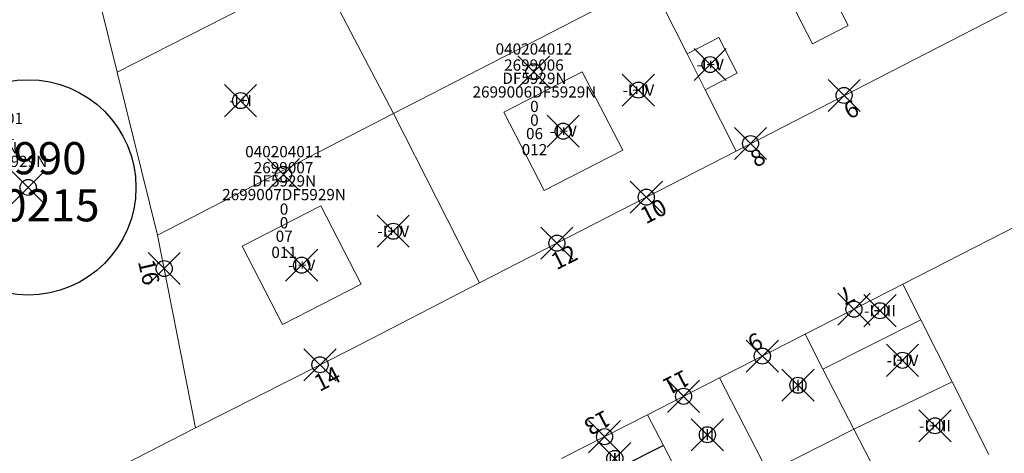
# Model space of a CAD drawing. Units: metres. Extents: x 452140 to 453491, y 4598950 to 4600216.
# Drawn here: x 452503 to 452564, y 4599672 to 4599699 of the extents above; entities that cross this region are included whole.
import ezdxf
from ezdxf.enums import TextEntityAlignment as Align

# ---------------------------------------------------------------- set-up
doc = ezdxf.new("R2010")
doc.units = ezdxf.units.M
doc.header["$MEASUREMENT"] = 0
doc.header["$PDMODE"] = 35
doc.header["$PDSIZE"] = -0.1
for name, color, linetype in [('2_CQPM_ILLES_NOVES', 6, 'Continuous'), ('2_CQPM_ILLES_NOVES_CADASTRE', 230, 'Continuous'), ('2_CQPM_PARCELLES_NOVES', 31, 'Continuous'), ('2_CQPM_VOLUMETRIES_NOVES', 4, 'Continuous'), ('CQPM_ILLES_CODIGIS', 3, 'Continuous'), ('CQPM_ILLES_IDENT', 3, 'Continuous'), ('CQPM_ILLES_U', 3, 'Continuous'), ('CQPM_ILLES_UTM', 3, 'Continuous'), ('CQPM_NUMPOL', 6, 'Continuous'), ('CQPM_NUMPOL_DISTAL', 7, 'Continuous'), ('CQPM_NUMPOL_IDENT', 6, 'Continuous'), ('CQPM_NUMPOL_NUMEDIF', 6, 'Continuous'), ('CQPM_PARCEL_U', 2, 'Continuous'), ('CQPM_PARCEL_U_CODGIS', 2, 'Continuous'), ('CQPM_PARCEL_U_IDENT', 2, 'Continuous'), ('CQPM_PARCEL_U_REFCA_PAR', 2, 'Continuous'), ('CQPM_PARCEL_U_REFCA_POL', 2, 'Continuous'), ('CQPM_PARCEL_U_UTM', 2, 'Continuous'), ('CQPM_VOLUMETRIA_BLOC', 1, 'Continuous'), ('CQPM_VOLUMETRIA_IDENT', 1, 'Continuous'), ('CQPM_VOLUMETRIA_PLANTES', 1, 'Continuous')]:
    doc.layers.add(name, color=color, linetype=linetype)
doc.styles.add('ARIAL', font='arial.ttf')
doc.styles.get("Standard").update_dxf_attribs({"font": 'txt.shx'})

# ---------------------------------------------------------------- blocks, each defined once
blk = doc.blocks.new('CQPM_NUMPOL')
at = {"layer": 'CQPM_NUMPOL_IDENT'}
blk.add_point((0, 0), dxfattribs=at)
at = {"layer": 'CQPM_NUMPOL_DISTAL', "color": 0}
blk.add_attdef('NUMERO', text='', height=0.7, dxfattribs=at).set_placement((0, -1), align=Align.CENTER)
at = {"layer": 'CQPM_NUMPOL_NUMEDIF'}
blk.add_attdef('NUM_EDIFICI', text='', height=0.7, dxfattribs=at).set_placement((0, -1), align=Align.CENTER)
blk = doc.blocks.new('CQPM_ILLES')
at = {"layer": 'CQPM_ILLES_IDENT'}
blk.add_circle((0, 0), 6.705, dxfattribs=at)
blk.add_point((0, 0), dxfattribs=at)
at = {"layer": 'CQPM_ILLES_CODIGIS', "color": 3, "style": 'ARIAL'}
blk.add_attdef('CODI_GIS', text='', height=2, dxfattribs=at).set_placement((-0.099, -1.116), align=Align.MIDDLE_CENTER)
at = {"layer": 'CQPM_ILLES_UTM', "color": 3, "style": 'ARIAL'}
blk.add_attdef('UTM_ILLA', text='', height=2, dxfattribs=at).set_placement((-0.155, 1.819), align=Align.MIDDLE_CENTER)
blk = doc.blocks.new('CQPM_VOLUMETRIA')
at = {"layer": 'CQPM_VOLUMETRIA_IDENT'}
blk.add_point((0, 0), dxfattribs=at)
at = {"layer": 'CQPM_VOLUMETRIA_PLANTES'}
blk.add_attdef('PLANTES', text='', height=0.7, dxfattribs=at).set_placement((0, 0), align=Align.MIDDLE_CENTER)
blk = doc.blocks.new('CQPM_PARCEL_U')
at = {"layer": 'CQPM_PARCEL_U_IDENT'}
blk.add_point((0, 0), dxfattribs=at)
at = {"layer": 'CQPM_PARCEL_U_CODGIS'}
blk.add_attdef('CODI_GIS', text='', height=0.7, dxfattribs=at).set_placement((0, 1.069), align=Align.CENTER)
at = {"layer": 'CQPM_PARCEL_U_REFCA_PAR'}
blk.add_attdef('REFCA_PAR', text='', height=0.7, dxfattribs=at).set_placement((0.033, -3.36), align=Align.CENTER)
at = {"layer": 'CQPM_PARCEL_U_REFCA_POL'}
blk.add_attdef('REFCA_POL', text='', height=0.7, dxfattribs=at).set_placement((0.033, -2.507), align=Align.CENTER)
at = {"layer": 'CQPM_PARCEL_U_UTM'}
blk.add_attdef('UTM', text='', height=0.7, dxfattribs=at).set_placement((0, 0.069), align=Align.CENTER)

msp = doc.modelspace()

# ---------------------------------------------------------------- linework, layer by layer
at = {"layer": '2_CQPM_ILLES_NOVES', "linetype": 'Continuous', "lineweight": 0, "flags": 128}
for points in [[(452581.113, 4599711.328), (452581.321, 4599708.222), (452547.289, 4599690.701)], [(452531.336, 4599682.489), (452547.289, 4599690.701)], [(452557.672, 4599682.411), (452551.584, 4599679.293)], [(452551.584, 4599679.293), (452546.267, 4599676.569)], [(452546.267, 4599676.569), (452541.784, 4599674.278)], [(452541.784, 4599674.278), (452536.437, 4599671.541)], [(452497.133, 4599664.986), (452499.952, 4599666.413), (452513.66, 4599673.457)]]:
    msp.add_lwpolyline(points, dxfattribs=at)
at = {"layer": '2_CQPM_ILLES_NOVES', "linetype": 'Continuous', "lineweight": 0}
for points in [[(452557.672, 4599682.411), (452566.636, 4599687), (452567.948, 4599687.088)], [(452531.336, 4599682.489), (452523.373, 4599678.39), (452513.66, 4599673.457)]]:
    msp.add_lwpolyline(points, dxfattribs=at)
at = {"layer": '2_CQPM_ILLES_NOVES_CADASTRE', "linetype": 'Continuous', "lineweight": 0}
for points in [[(452505.185, 4599710.156), (452508.778, 4599695.618)], [(452508.778, 4599695.618), (452511.299, 4599685.455)], [(452511.299, 4599685.455), (452513.66, 4599673.457)]]:
    msp.add_lwpolyline(points, dxfattribs=at)
at = {"layer": '2_CQPM_PARCELLES_NOVES', "linetype": 'Continuous', "lineweight": 0, "flags": 128}
for points in [[(452525.986, 4599693.032), (452521.28, 4599702.013)], [(452531.336, 4599682.489), (452525.986, 4599693.032)], [(452552.699, 4599677.112), (452551.584, 4599679.293)], [(452549.291, 4599670.683), (452546.267, 4599676.569)]]:
    msp.add_lwpolyline(points, dxfattribs=at)
at = {"layer": '2_CQPM_PARCELLES_NOVES', "linetype": 'Continuous', "lineweight": 0}
for points in [[(452508.778, 4599695.618), (452519.934, 4599701.325)], [(452544.242, 4599696.753), (452541.972, 4599701.278)], [(452545.366, 4599694.52), (452544.242, 4599696.753)], [(452547.289, 4599690.701), (452545.366, 4599694.52)], [(452557.672, 4599682.411), (452558.791, 4599680.192)], [(452558.791, 4599680.192), (452560.745, 4599676.322)], [(452554.617, 4599673.381), (452552.699, 4599677.112)], [(452560.745, 4599676.322), (452563.025, 4599671.805)], [(452541.784, 4599674.278), (452542.78, 4599672.352)], [(452557.039, 4599668.662), (452554.617, 4599673.381)], [(452542.78, 4599672.352), (452544.696, 4599668.645)]]:
    msp.add_lwpolyline(points, dxfattribs=at)
at = {"layer": '2_CQPM_VOLUMETRIES_NOVES', "linetype": 'Continuous', "lineweight": 0}
for points in [[(452550.576, 4599705.716), (452554.265, 4599698.524), (452552.041, 4599697.383), (452548.354, 4599704.569)], [(452544.242, 4599696.753), (452546.223, 4599697.769), (452547.364, 4599695.545), (452545.366, 4599694.52)], [(452552.699, 4599677.112), (452558.791, 4599680.192)], [(452560.745, 4599676.322), (452554.617, 4599673.381)], [(452554.617, 4599673.381), (452549.291, 4599670.683)]]:
    msp.add_lwpolyline(points, dxfattribs=at)
at = {"layer": '2_CQPM_VOLUMETRIES_NOVES', "linetype": 'Continuous', "lineweight": 0, "flags": 128}
for points in [[(452525.986, 4599693.032), (452541.972, 4599701.278)], [(452511.299, 4599685.455), (452525.986, 4599693.032)]]:
    msp.add_lwpolyline(points, dxfattribs=at)
at = {"layer": '2_CQPM_VOLUMETRIES_NOVES', "linetype": 'Continuous', "lineweight": 0}
for points in [[(452537.725, 4599695.641), (452532.832, 4599693.131), (452535.342, 4599688.237), (452540.236, 4599690.748)], [(452521.453, 4599687.293), (452516.56, 4599684.783), (452519.07, 4599679.889), (452523.964, 4599682.4)]]:
    msp.add_lwpolyline(points, close=True, dxfattribs=at)
at = {"layer": '2_CQPM_VOLUMETRIES_NOVES'}
msp.add_lwpolyline([(452542.78, 4599672.352), (452537.432, 4599669.669)], dxfattribs=at)

# ---------------------------------------------------------------- block references
at = {"layer": 'CQPM_ILLES_U'}
ref = msp.add_blockref('CQPM_ILLES', (452503.243, 4599688.436), dxfattribs=dict(at, xscale=1.000001550400009, yscale=1.000001550400009, zscale=1.000001550400009, rotation=359.9995652666707))
ref.add_attrib('UTM_ILLA', '25990', dxfattribs={"layer": 'CQPM_ILLES_UTM', "color": 100, "height": 2, "rotation": 359.99957, "style": 'ARIAL'}).set_placement((452503.088, 4599690.255), align=Align.MIDDLE_CENTER)
ref.add_attrib('CODI_GIS', '040215', dxfattribs={"layer": 'CQPM_ILLES_CODIGIS', "color": 3, "height": 2, "rotation": 359.99957, "style": 'ARIAL'}).set_placement((452503.144, 4599687.32), align=Align.MIDDLE_CENTER)
at = {"layer": 'CQPM_NUMPOL'}
ref = msp.add_blockref('CQPM_NUMPOL', (452554.013, 4599694.163), dxfattribs=dict(at, xscale=1.500002325407991, yscale=1.500002325407991, zscale=1.0000015504, rotation=26.99956526926868))
ref.add_attrib('NUMERO', '6', dxfattribs={"layer": 'CQPM_NUMPOL_DISTAL', "color": 0, "height": 1.05, "rotation": 26.99957}).set_placement((452554.694, 4599692.826), align=Align.CENTER)
ref = msp.add_blockref('CQPM_NUMPOL', (452548.195, 4599691.168), dxfattribs=dict(at, xscale=1.500002325407991, yscale=1.500002325407991, zscale=1.0000015504, rotation=26.99956526926868))
ref.add_attrib('NUMERO', '8', dxfattribs={"layer": 'CQPM_NUMPOL_DISTAL', "color": 0, "height": 1.05, "rotation": 26.99957}).set_placement((452548.876, 4599689.831), align=Align.CENTER)
ref = msp.add_blockref('CQPM_NUMPOL', (452541.706, 4599687.827), dxfattribs=dict(at, xscale=1.500002325407991, yscale=1.500002325407991, zscale=1.0000015504, rotation=26.99956526926868))
ref.add_attrib('NUMERO', '10', dxfattribs={"layer": 'CQPM_NUMPOL_DISTAL', "color": 0, "height": 1.05, "rotation": 26.99957}).set_placement((452542.387, 4599686.491), align=Align.CENTER)
ref = msp.add_blockref('CQPM_NUMPOL', (452536.143, 4599684.964), dxfattribs=dict(at, xscale=1.500002325407991, yscale=1.500002325407991, zscale=1.0000015504, rotation=26.99956526926868))
ref.add_attrib('NUMERO', '12', dxfattribs={"layer": 'CQPM_NUMPOL_DISTAL', "color": 0, "height": 1.05, "rotation": 26.99957}).set_placement((452536.824, 4599683.627), align=Align.CENTER)
ref = msp.add_blockref('CQPM_NUMPOL', (452554.628, 4599680.852), dxfattribs=dict(at, xscale=1.500002325245465, yscale=1.500002325245465, zscale=1.0000015504, rotation=206.9995652374971))
ref.add_attrib('NUMERO', '7', dxfattribs={"layer": 'CQPM_NUMPOL_DISTAL', "color": 0, "height": 1.05, "rotation": 206.99957}).set_placement((452553.947, 4599682.189), align=Align.CENTER)
ref = msp.add_blockref('CQPM_NUMPOL', (452548.926, 4599677.931), dxfattribs=dict(at, xscale=1.500002325245465, yscale=1.500002325245465, zscale=1.0000015504, rotation=206.9995652374971))
ref.add_attrib('NUMERO', '9', dxfattribs={"layer": 'CQPM_NUMPOL_DISTAL', "color": 0, "height": 1.05, "rotation": 206.99957}).set_placement((452548.245, 4599679.268), align=Align.CENTER)
ref = msp.add_blockref('CQPM_NUMPOL', (452521.404, 4599677.39), dxfattribs=dict(at, xscale=1.500002325407991, yscale=1.500002325407991, zscale=1.0000015504, rotation=26.99956526926868))
ref.add_attrib('NUMERO', '14', dxfattribs={"layer": 'CQPM_NUMPOL_DISTAL', "color": 0, "height": 1.05, "rotation": 26.99957}).set_placement((452522.085, 4599676.054), align=Align.CENTER)
ref = msp.add_blockref('CQPM_NUMPOL', (452544.025, 4599675.424), dxfattribs=dict(at, xscale=1.500002325245465, yscale=1.500002325245465, zscale=1.0000015504, rotation=206.9995652374971))
ref.add_attrib('NUMERO', '11', dxfattribs={"layer": 'CQPM_NUMPOL_DISTAL', "color": 0, "height": 1.05, "rotation": 206.99957}).set_placement((452543.344, 4599676.76), align=Align.CENTER)
ref = msp.add_blockref('CQPM_NUMPOL', (452539.111, 4599672.91), dxfattribs=dict(at, xscale=1.500002325245465, yscale=1.500002325245465, zscale=1.0000015504, rotation=206.9995652374971))
ref.add_attrib('NUMERO', '13', dxfattribs={"layer": 'CQPM_NUMPOL_DISTAL', "color": 0, "height": 1.05, "rotation": 206.99957}).set_placement((452538.43, 4599674.246), align=Align.CENTER)
at = {"layer": 'CQPM_NUMPOL_DISTAL'}
ref = msp.add_blockref('CQPM_NUMPOL', (452511.707, 4599683.38), dxfattribs=dict(at, xscale=1.500002325650823, yscale=1.500002325650823, zscale=1.0000015504, rotation=282.9995652624662))
ref.add_attrib('NUMERO', '16', dxfattribs={"color": 0, "height": 1.05, "rotation": 282.99957}).set_placement((452510.246, 4599683.042), align=Align.CENTER)
at = {"layer": 'CQPM_PARCEL_U'}
ref = msp.add_blockref('CQPM_PARCEL_U', (452534.713, 4599695.637), dxfattribs=at)
ref.add_attrib('REFCA_PAR', '0', dxfattribs={"height": 0.7}).set_placement((452534.745, 4599692.277), align=Align.CENTER)
ref.add_attrib('REFCA_POL', '0', dxfattribs={"height": 0.7}).set_placement((452534.745, 4599693.13), align=Align.CENTER)
ref.add_attrib('UTM_TOTAL', '2699006DF5929N', dxfattribs={"height": 0.7}).set_placement((452534.745, 4599694.031), align=Align.CENTER)
ref.add_attrib('UTM', '2699006', dxfattribs={"height": 0.7}).set_placement((452534.713, 4599695.706), align=Align.CENTER)
ref.add_attrib('CODI_GIS', '040204012', dxfattribs={"height": 0.7}).set_placement((452534.713, 4599696.706), align=Align.CENTER)
ref.add_attrib('PARCEL_GIS', '012', dxfattribs={"height": 0.7}).set_placement((452534.748, 4599690.436), align=Align.CENTER)
ref.add_attrib('PARCEL_UTM', '06', dxfattribs={"height": 0.7}).set_placement((452534.752, 4599691.436), align=Align.CENTER)
ref.add_attrib('PLANOL', 'DF5929N', dxfattribs={"height": 0.7}).set_placement((452534.745, 4599694.884), align=Align.CENTER)
ref = msp.add_blockref('CQPM_PARCEL_U', (452500.539, 4599691.312), dxfattribs=at)
ref.add_attrib('REFCA_PAR', '0', dxfattribs={"height": 0.7}).set_placement((452500.571, 4599687.953), align=Align.CENTER)
ref.add_attrib('REFCA_POL', '0', dxfattribs={"height": 0.7}).set_placement((452500.571, 4599688.806), align=Align.CENTER)
ref.add_attrib('UTM_TOTAL', '2599001DF5929N', dxfattribs={"height": 0.7}).set_placement((452500.571, 4599689.707), align=Align.CENTER)
ref.add_attrib('UTM', '2599001', dxfattribs={"height": 0.7}).set_placement((452500.539, 4599691.382), align=Align.CENTER)
ref.add_attrib('CODI_GIS', '040215001', dxfattribs={"height": 0.7}).set_placement((452500.539, 4599692.382), align=Align.CENTER)
ref.add_attrib('PARCEL_GIS', '001', dxfattribs={"height": 0.7}).set_placement((452500.574, 4599686.112), align=Align.CENTER)
ref.add_attrib('PARCEL_UTM', '01', dxfattribs={"height": 0.7}).set_placement((452500.578, 4599687.112), align=Align.CENTER)
ref.add_attrib('PLANOL', 'DF5929N', dxfattribs={"height": 0.7}).set_placement((452500.571, 4599690.56), align=Align.CENTER)
ref = msp.add_blockref('CQPM_PARCEL_U', (452519.133, 4599689.244), dxfattribs=at)
ref.add_attrib('REFCA_PAR', '0', dxfattribs={"height": 0.7}).set_placement((452519.166, 4599685.884), align=Align.CENTER)
ref.add_attrib('REFCA_POL', '0', dxfattribs={"height": 0.7}).set_placement((452519.166, 4599686.737), align=Align.CENTER)
ref.add_attrib('UTM_TOTAL', '2699007DF5929N', dxfattribs={"height": 0.7}).set_placement((452519.166, 4599687.638), align=Align.CENTER)
ref.add_attrib('UTM', '2699007', dxfattribs={"height": 0.7}).set_placement((452519.133, 4599689.313), align=Align.CENTER)
ref.add_attrib('CODI_GIS', '040204011', dxfattribs={"height": 0.7}).set_placement((452519.133, 4599690.313), align=Align.CENTER)
ref.add_attrib('PARCEL_GIS', '011', dxfattribs={"height": 0.7}).set_placement((452519.169, 4599684.044), align=Align.CENTER)
ref.add_attrib('PARCEL_UTM', '07', dxfattribs={"height": 0.7}).set_placement((452519.173, 4599685.043), align=Align.CENTER)
ref.add_attrib('PLANOL', 'DF5929N', dxfattribs={"height": 0.7}).set_placement((452519.166, 4599688.491), align=Align.CENTER)
at = {"layer": 'CQPM_VOLUMETRIA_BLOC'}
ref = msp.add_blockref('CQPM_VOLUMETRIA', (452545.681, 4599696.086), dxfattribs=dict(at, xscale=1.000001550400009, yscale=1.000001550400009, zscale=1.000001550400009, rotation=359.9995652666707))
ref.add_attrib('PLANTES', '-I+V', dxfattribs={"layer": 'CQPM_VOLUMETRIA_PLANTES', "height": 0.7, "rotation": 359.99957}).set_placement((452545.681, 4599696.086), align=Align.MIDDLE_CENTER)
ref = msp.add_blockref('CQPM_VOLUMETRIA', (452541.215, 4599694.497), dxfattribs=dict(at, xscale=1.000001550400009, yscale=1.000001550400009, zscale=1.000001550400009, rotation=359.9995652666707))
ref.add_attrib('PLANTES', '-I+IV', dxfattribs={"layer": 'CQPM_VOLUMETRIA_PLANTES', "height": 0.7, "rotation": 359.99957}).set_placement((452541.215, 4599694.497), align=Align.MIDDLE_CENTER)
ref = msp.add_blockref('CQPM_VOLUMETRIA', (452516.459, 4599693.841), dxfattribs=dict(at, xscale=1.000001550400009, yscale=1.000001550400009, zscale=1.000001550400009, rotation=359.9995652666707))
ref.add_attrib('PLANTES', '-I+I', dxfattribs={"layer": 'CQPM_VOLUMETRIA_PLANTES', "height": 0.7, "rotation": 359.99957}).set_placement((452516.459, 4599693.841), align=Align.MIDDLE_CENTER)
ref = msp.add_blockref('CQPM_VOLUMETRIA', (452536.534, 4599691.939), dxfattribs=dict(at, xscale=1.000001550400009, yscale=1.000001550400009, zscale=1.000001550400009, rotation=359.9995652666707))
ref.add_attrib('PLANTES', '-I+V', dxfattribs={"layer": 'CQPM_VOLUMETRIA_PLANTES', "height": 0.7, "rotation": 359.99957}).set_placement((452536.534, 4599691.939), align=Align.MIDDLE_CENTER)
ref = msp.add_blockref('CQPM_VOLUMETRIA', (452525.961, 4599685.703), dxfattribs=dict(at, xscale=1.000001550400009, yscale=1.000001550400009, zscale=1.000001550400009, rotation=359.9995652666707))
ref.add_attrib('PLANTES', '-I+IV', dxfattribs={"layer": 'CQPM_VOLUMETRIA_PLANTES', "height": 0.7, "rotation": 359.99957}).set_placement((452525.961, 4599685.703), align=Align.MIDDLE_CENTER)
ref = msp.add_blockref('CQPM_VOLUMETRIA', (452520.262, 4599683.591), dxfattribs=dict(at, xscale=1.000001550400009, yscale=1.000001550400009, zscale=1.000001550400009, rotation=359.9995652666707))
ref.add_attrib('PLANTES', '-I+V', dxfattribs={"layer": 'CQPM_VOLUMETRIA_PLANTES', "height": 0.7, "rotation": 359.99957}).set_placement((452520.262, 4599683.591), align=Align.MIDDLE_CENTER)
ref = msp.add_blockref('CQPM_VOLUMETRIA', (452556.245, 4599680.755), dxfattribs=dict(at, xscale=1.000001550400009, yscale=1.000001550400009, zscale=1.000001550400009, rotation=359.9995652666707))
ref.add_attrib('PLANTES', '-I+III', dxfattribs={"layer": 'CQPM_VOLUMETRIA_PLANTES', "height": 0.7, "rotation": 359.99957}).set_placement((452556.245, 4599680.755), align=Align.MIDDLE_CENTER)
ref = msp.add_blockref('CQPM_VOLUMETRIA', (452557.651, 4599677.666), dxfattribs=dict(at, xscale=1.000001550400009, yscale=1.000001550400009, zscale=1.000001550400009, rotation=359.9995652666707))
ref.add_attrib('PLANTES', '-I+IV', dxfattribs={"layer": 'CQPM_VOLUMETRIA_PLANTES', "height": 0.7, "rotation": 359.99957}).set_placement((452557.651, 4599677.666), align=Align.MIDDLE_CENTER)
ref = msp.add_blockref('CQPM_VOLUMETRIA', (452551.142, 4599676.111), dxfattribs=dict(at, xscale=1.000001550400009, yscale=1.000001550400009, zscale=1.000001550400009, rotation=359.9995652666707))
ref.add_attrib('PLANTES', 'III', dxfattribs={"layer": 'CQPM_VOLUMETRIA_PLANTES', "height": 0.7, "rotation": 359.99957}).set_placement((452551.142, 4599676.111), align=Align.MIDDLE_CENTER)
ref = msp.add_blockref('CQPM_VOLUMETRIA', (452559.672, 4599673.588), dxfattribs=dict(at, xscale=1.000001550400009, yscale=1.000001550400009, zscale=1.000001550400009, rotation=359.9995652666707))
ref.add_attrib('PLANTES', '-I+III', dxfattribs={"layer": 'CQPM_VOLUMETRIA_PLANTES', "height": 0.7, "rotation": 359.99957}).set_placement((452559.672, 4599673.588), align=Align.MIDDLE_CENTER)
ref = msp.add_blockref('CQPM_VOLUMETRIA', (452545.507, 4599673.031), dxfattribs=dict(at, xscale=1.000001550400009, yscale=1.000001550400009, zscale=1.000001550400009, rotation=359.9995652666707))
ref.add_attrib('PLANTES', 'III', dxfattribs={"layer": 'CQPM_VOLUMETRIA_PLANTES', "height": 0.7, "rotation": 359.99957}).set_placement((452545.507, 4599673.031), align=Align.MIDDLE_CENTER)
ref = msp.add_blockref('CQPM_VOLUMETRIA', (452539.747, 4599671.553), dxfattribs=dict(at, xscale=1.000001550400009, yscale=1.000001550400009, zscale=1.000001550400009, rotation=359.9995652666707))
ref.add_attrib('PLANTES', 'III', dxfattribs={"layer": 'CQPM_VOLUMETRIA_PLANTES', "height": 0.7, "rotation": 359.99957}).set_placement((452539.747, 4599671.553), align=Align.MIDDLE_CENTER)

doc.saveas('drawing.dxf')
